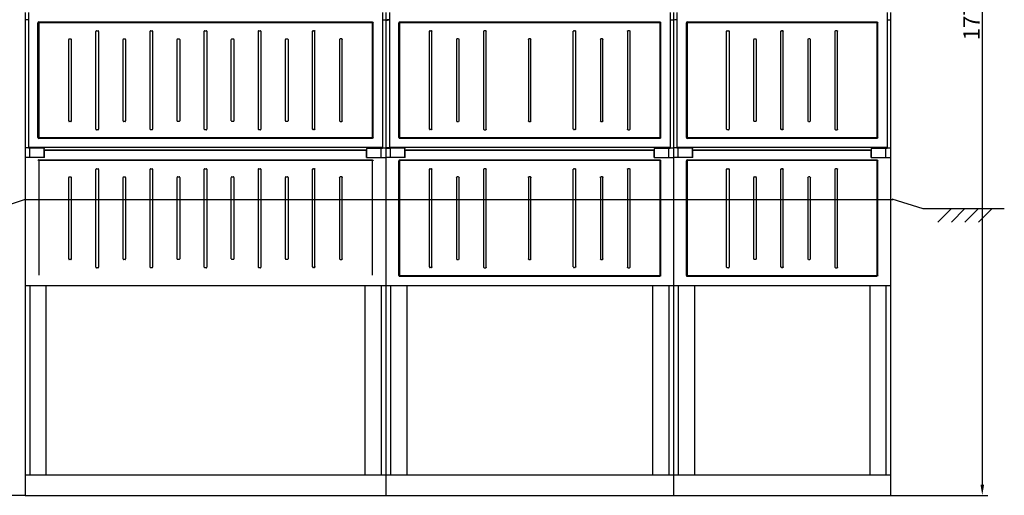
# Model space of a CAD drawing. Units: millimetres. Extents: x -3284 to 12597, y 2862 to 5517.
# Drawn here: x 10783 to 12597, y 2872 to 3750 of the extents above; entities that cross this region are included whole.
import ezdxf

# ---------------------------------------------------------------- set-up
doc = ezdxf.new("R2010")
doc.units = ezdxf.units.MM
for name, color, linetype in [('1', 7, 'Continuous'), ('EL_berendezés', 40, 'Continuous'), ('Méret', 3, 'Continuous')]:
    doc.layers.add(name, color=color, linetype=linetype)
doc.styles.add('ROMANS', font='romans.shx', dxfattribs={"width": 0.8, "oblique": 15})
doc.dimstyles.new('ISO2', dxfattribs={"dimtxt": 30, "dimasz": 20, "dimexe": 10, "dimexo": 0, "dimgap": 5, "dimtad": 1, "dimdec": 0, "dimdsep": 46, "dimtxsty": 'ROMANS', "dimcen": 20, "dimclrt": 1, "dimadec": 0, "dimazin": 0, "dimtfac": 1, "dimtdec": 0, "dimtmove": 0, "dimatfit": 3, "dimfxl": 1, "dimtolj": 1, "dimtzin": 0, "dimarcsym": 0})

# ---------------------------------------------------------------- blocks, each defined once
blk = doc.blocks.new('*D28')
at = {"layer": 'Defpoints', "color": 0, "transparency": 16777216}
for p in [(12377, 4642), (12377, 2872.2), (12556.8, 2872.2)]:
    blk.add_point(p, dxfattribs=at)
at = {"layer": 'Méret', "color": 0, "lineweight": -2, "transparency": 16777216}
for p, q in [((12377, 4642), (12566.8, 4642)), ((12556.8, 4622), (12556.8, 2892.2)), ((12377, 2872.2), (12566.8, 2872.2))]:
    blk.add_line(p, q, dxfattribs=at)
at = {"layer": 'Méret', "color": 0, "transparency": 16777216}
for points in [[(12553.5, 4622), (12560.2, 4622), (12556.8, 4642)], [(12553.5, 2892.2), (12560.2, 2892.2), (12556.8, 2872.2)]]:
    blk.add_solid(points, dxfattribs=at)
at = {"layer": 'Méret', "color": 1, "transparency": 16777216, "insert": (12536.8, 3757.1), "char_height": 30, "attachment_point": 5, "rotation": 90, "style": 'ROMANS'}
blk.add_mtext('\\A1;1770', dxfattribs=at)

msp = doc.modelspace()

# ---------------------------------------------------------------- linework, layer by layer
at = {"color": 7, "linetype": 'Continuous', "lineweight": -3}
for p, q in [((10792.9, 3763.2), (10792.9, 2872.2)), ((10799.2, 3763.2), (10799.2, 3512.9)), ((11451.6, 3763.2), (11451.6, 3512.9)), ((11457.9, 3763.2), (11457.9, 2872.2)), ((11457.9, 3763.2), (11457.9, 2872.2)), ((11457.9, 3762.2), (11457.9, 2872.2)), ((11464.2, 3763.2), (11464.2, 3512.9)), ((11464.2, 3762.2), (11464.2, 3511.9)), ((11981.6, 3763.2), (11981.6, 3512.9)), ((11987.9, 3763.2), (11987.9, 2872.2)), ((11987.9, 3763.2), (11987.9, 2872.2)), ((11994.2, 3763.2), (11994.2, 3512.9)), ((12381.6, 3763.2), (12381.6, 3512.9)), ((12387.9, 3763.2), (12387.9, 2872.2)), ((10816.6, 3532.1), (10816.6, 3744)), ((10818.1, 3745.5), (11432.7, 3745.5)), ((10818.1, 3743.5), (10818.1, 3532.6)), ((11432.2, 3744), (10818.5, 3744)), ((11432.7, 3743.5), (11432.7, 3532.6)), ((11434.1, 3532.1), (11434.1, 3744)), ((11481.6, 3532.1), (11481.6, 3744)), ((11483.1, 3745.5), (11962.7, 3745.5)), ((11483.1, 3743.5), (11483.1, 3532.6)), ((11962.2, 3743.5), (11483.6, 3744)), ((11962.7, 3743.5), (11962.7, 3532.6)), ((11964.2, 3532.1), (11964.2, 3744)), ((12011.7, 3532.1), (12011.7, 3744)), ((12013.1, 3745.5), (12362.7, 3745.5)), ((12013.1, 3743.5), (12013.1, 3532.6)), ((12362.3, 3744), (12013.6, 3744)), ((12362.7, 3743.5), (12362.7, 3532.6)), ((12364.2, 3532.1), (12364.2, 3744)), ((10923.5, 3547.4), (10923.5, 3728)), ((10924.3, 3729.1), (10927.4, 3729.1)), ((10928.2, 3728), (10928.2, 3547.4)), ((11023.3, 3547.6), (11023.3, 3728.2)), ((11024.1, 3729.3), (11027.2, 3729.3)), ((11028, 3728.2), (11028, 3547.6)), ((11123, 3547.6), (11123, 3728.2)), ((11123.8, 3729.3), (11126.9, 3729.3)), ((11127.7, 3728.2), (11127.7, 3547.6)), ((11222.8, 3547.6), (11222.8, 3728.2)), ((11223.6, 3729.3), (11226.7, 3729.3)), ((11227.5, 3728.2), (11227.5, 3547.6)), ((11322.8, 3547.9), (11322.8, 3728.2)), ((11323.6, 3729.3), (11325, 3729.3)), ((11326.4, 3729.3), (11325, 3729.3)), ((11327.2, 3547.9), (11327.2, 3728.2)), ((11538.3, 3547.9), (11538.3, 3728.2)), ((11539.1, 3729.3), (11540.5, 3729.3)), ((11541.9, 3729.3), (11540.5, 3729.3)), ((11542.7, 3547.9), (11542.7, 3728.2)), ((11638, 3728.2), (11638, 3547.6)), ((11641.9, 3729.3), (11638.8, 3729.3)), ((11642.7, 3547.6), (11642.7, 3728.2)), ((11803.2, 3547.9), (11803.2, 3728.2)), ((11804, 3729.3), (11805.4, 3729.3)), ((11806.9, 3729.3), (11805.4, 3729.3)), ((11807.7, 3547.9), (11807.7, 3728.2)), ((11903, 3728.2), (11903, 3547.6)), ((11906.9, 3729.3), (11903.8, 3729.3)), ((11907.7, 3547.6), (11907.7, 3728.2)), ((12085.7, 3547.6), (12085.7, 3728.2)), ((12086.5, 3729.3), (12089.6, 3729.3)), ((12090.4, 3728.2), (12090.4, 3547.6)), ((12185.7, 3547.9), (12185.7, 3728.2)), ((12186.5, 3729.3), (12187.9, 3729.3)), ((12189.3, 3729.3), (12187.9, 3729.3)), ((12190.1, 3547.9), (12190.1, 3728.2)), ((12285.4, 3728.2), (12285.4, 3547.6)), ((12289.3, 3729.3), (12286.3, 3729.3)), ((12290.1, 3547.6), (12290.1, 3728.2)), ((10873.5, 3562.8), (10873.5, 3713)), ((10874.3, 3714.1), (10877.4, 3714.1)), ((10878.2, 3713), (10878.2, 3562.8)), ((10973.5, 3562.8), (10973.5, 3713)), ((10974.3, 3714.1), (10977.4, 3714.1)), ((10978.2, 3713), (10978.2, 3562.8)), ((11073.3, 3562.9), (11073.3, 3713.2)), ((11074.1, 3714.3), (11077.2, 3714.3)), ((11078, 3713.2), (11078, 3562.9)), ((11173, 3562.9), (11173, 3713.2)), ((11173.8, 3714.3), (11176.9, 3714.3)), ((11177.7, 3713.2), (11177.7, 3562.9)), ((11272.8, 3562.9), (11272.8, 3713.2)), ((11273.6, 3714.3), (11276.7, 3714.3)), ((11277.5, 3713.2), (11277.5, 3562.9)), ((11372.5, 3713.2), (11372.5, 3562.9)), ((11376.4, 3714.3), (11373.3, 3714.3)), ((11377.2, 3562.9), (11377.2, 3713.2)), ((11588, 3713.2), (11588, 3562.9)), ((11591.9, 3714.3), (11588.8, 3714.3)), ((11592.7, 3562.9), (11592.7, 3713.2)), ((11720.5, 3713.2), (11720.5, 3562.9)), ((11724.4, 3714.3), (11721.3, 3714.3)), ((11725.2, 3562.9), (11725.2, 3713.2)), ((11853, 3713.2), (11853, 3562.9)), ((11856.9, 3714.3), (11853.8, 3714.3)), ((11857.7, 3562.9), (11857.7, 3713.2)), ((12135.7, 3562.9), (12135.7, 3713.2)), ((12136.5, 3714.3), (12139.6, 3714.3)), ((12140.4, 3713.2), (12140.4, 3562.9)), ((12235.4, 3713.2), (12235.4, 3562.9)), ((12239.3, 3714.3), (12236.3, 3714.3)), ((12240.1, 3562.9), (12240.1, 3713.2)), ((10877.4, 3561.7), (10874.3, 3561.7)), ((10977.4, 3561.7), (10974.3, 3561.7)), ((11077.2, 3561.9), (11074.1, 3561.9)), ((11176.9, 3561.9), (11173.8, 3561.9)), ((11276.7, 3561.9), (11273.6, 3561.9)), ((11373.3, 3561.9), (11376.4, 3561.9)), ((11588.8, 3561.9), (11591.9, 3561.9)), ((11721.3, 3561.9), (11724.4, 3561.9)), ((11853.8, 3561.9), (11856.9, 3561.9)), ((12139.6, 3561.9), (12136.5, 3561.9)), ((12236.3, 3561.9), (12239.3, 3561.9)), ((10927.2, 3546.4), (10924.6, 3546.4)), ((11026.9, 3546.6), (11024.3, 3546.6)), ((11126.7, 3546.6), (11124.1, 3546.6)), ((11226.4, 3546.6), (11223.8, 3546.6)), ((11325, 3546.9), (11323.6, 3546.9)), ((11325, 3546.9), (11326.4, 3546.9)), ((11540.5, 3546.9), (11539.1, 3546.9)), ((11540.5, 3546.9), (11541.9, 3546.9)), ((11639.1, 3546.6), (11641.7, 3546.6)), ((11805.4, 3546.9), (11804, 3546.9)), ((11805.4, 3546.9), (11806.9, 3546.9)), ((11904, 3546.6), (11906.6, 3546.6)), ((12089.3, 3546.6), (12086.8, 3546.6)), ((12187.9, 3546.9), (12186.5, 3546.9)), ((12187.9, 3546.9), (12189.3, 3546.9)), ((12286.5, 3546.6), (12289.1, 3546.6)), ((11432.7, 3530.7), (10818.1, 3530.7)), ((10818.5, 3532.1), (11432.2, 3532.1)), ((11962.7, 3530.7), (11483.1, 3530.7)), ((11483.6, 3532.1), (11962.2, 3532.1)), ((12362.7, 3530.7), (12013.1, 3530.7)), ((12013.6, 3532.1), (12362.3, 3532.1)), ((11451.6, 3513.7), (10799.2, 3513.7)), ((10801.5, 3495.7), (10801.5, 3512.9)), ((10828, 3512.9), (10828, 3511.9)), ((10828, 3496.3), (10828, 3511.9)), ((10828, 3509.4), (11422.7, 3509.4)), ((10828.5, 3495.7), (10828.5, 3508.1)), ((11422.3, 3508.1), (10828.5, 3508.1)), ((11422.3, 3495.7), (11422.3, 3508.1)), ((11422.7, 3512.9), (11422.7, 3511.9)), ((11422.7, 3496.3), (11422.7, 3511.9)), ((11449.2, 3495.7), (11449.2, 3512.9)), ((11981.6, 3513.7), (11464.2, 3513.7)), ((11466.5, 3495.7), (11466.5, 3512.9)), ((11493, 3512.9), (11493, 3511.9)), ((11493, 3496.3), (11493, 3511.9)), ((11493, 3509.4), (11952.8, 3509.4)), ((11493.5, 3495.7), (11493.5, 3508.1)), ((11952.3, 3508.1), (11493.5, 3508.1)), ((11952.3, 3495.7), (11952.3, 3508.1)), ((11952.8, 3512.9), (11952.8, 3511.9)), ((11952.8, 3496.3), (11952.8, 3511.9)), ((11979.3, 3495.7), (11979.3, 3512.9)), ((12381.6, 3513.7), (11994.2, 3513.7)), ((11996.6, 3495.7), (11996.6, 3512.9)), ((12023.1, 3512.9), (12023.1, 3511.9)), ((12023.1, 3496.3), (12023.1, 3511.9)), ((12023.1, 3509.4), (12352.8, 3509.4)), ((12023.5, 3495.7), (12023.5, 3508.1)), ((12352.3, 3508.1), (12023.5, 3508.1)), ((12352.3, 3495.7), (12352.3, 3508.1)), ((12352.8, 3512.9), (12352.8, 3511.9)), ((12352.8, 3496.3), (12352.8, 3511.9)), ((12379.3, 3495.7), (12379.3, 3512.9)), ((10818.1, 3491), (11432.7, 3491)), ((10818.1, 3489.1), (10818.1, 3278.1)), ((11432.2, 3489.6), (10818.5, 3489.6)), ((10828, 3496.3), (10828, 3495.7)), ((11422.7, 3496.3), (11422.7, 3495.7)), ((11432.7, 3489.1), (11432.7, 3278.1)), ((11481.6, 3277.7), (11481.6, 3489.5)), ((11483.1, 3491), (11962.7, 3491)), ((11483.1, 3489.1), (11483.1, 3278.1)), ((11962.2, 3489.6), (11483.6, 3489.6)), ((11493, 3496.3), (11493, 3495.7)), ((11952.8, 3496.3), (11952.8, 3495.7)), ((11962.7, 3489.1), (11962.7, 3278.1)), ((11964.2, 3277.7), (11964.2, 3489.5)), ((12011.7, 3277.7), (12011.7, 3489.5)), ((12013.1, 3491), (12362.7, 3491)), ((12013.1, 3489.1), (12013.1, 3278.1)), ((12362.3, 3489.6), (12013.6, 3489.6)), ((12023.1, 3496.3), (12023.1, 3495.7)), ((12352.8, 3496.3), (12352.8, 3495.7)), ((12362.7, 3489.1), (12362.7, 3278.1)), ((12364.2, 3277.7), (12364.2, 3489.5)), ((10923.5, 3292.9), (10923.5, 3473.6)), ((10924.3, 3474.6), (10927.4, 3474.6)), ((10928.2, 3473.6), (10928.2, 3292.9)), ((11023.3, 3293.1), (11023.3, 3473.7)), ((11024.1, 3474.8), (11027.2, 3474.8)), ((11028, 3473.7), (11028, 3293.1)), ((11123, 3293.1), (11123, 3473.7)), ((11123.8, 3474.8), (11126.9, 3474.8)), ((11127.7, 3473.7), (11127.7, 3293.1)), ((11222.8, 3293.1), (11222.8, 3473.7)), ((11223.6, 3474.8), (11226.7, 3474.8)), ((11227.5, 3473.7), (11227.5, 3293.1)), ((11322.8, 3293.5), (11322.8, 3473.7)), ((11323.6, 3474.8), (11325, 3474.8)), ((11326.4, 3474.8), (11325, 3474.8)), ((11327.2, 3293.5), (11327.2, 3473.7)), ((11538.3, 3293.5), (11538.3, 3473.7)), ((11539.1, 3474.8), (11540.5, 3474.8)), ((11541.9, 3474.8), (11540.5, 3474.8)), ((11542.7, 3293.5), (11542.7, 3473.7)), ((11638, 3473.7), (11638, 3293.1)), ((11641.9, 3474.8), (11638.8, 3474.8)), ((11642.7, 3293.1), (11642.7, 3473.7)), ((11803.2, 3293.5), (11803.2, 3473.7)), ((11804, 3474.8), (11805.4, 3474.8)), ((11806.9, 3474.8), (11805.4, 3474.8)), ((11807.7, 3293.5), (11807.7, 3473.7)), ((11903, 3473.7), (11903, 3293.1)), ((11906.9, 3474.8), (11903.8, 3474.8)), ((11907.7, 3293.1), (11907.7, 3473.7)), ((12085.7, 3293.1), (12085.7, 3473.7)), ((12086.5, 3474.8), (12089.6, 3474.8)), ((12090.4, 3473.7), (12090.4, 3293.1)), ((12185.7, 3293.5), (12185.7, 3473.7)), ((12186.5, 3474.8), (12187.9, 3474.8)), ((12189.3, 3474.8), (12187.9, 3474.8)), ((12190.1, 3293.5), (12190.1, 3473.7)), ((12285.4, 3473.7), (12285.4, 3293.1)), ((12289.3, 3474.8), (12286.3, 3474.8)), ((12290.1, 3293.1), (12290.1, 3473.7)), ((10873.5, 3308.3), (10873.5, 3458.6)), ((10874.3, 3459.6), (10877.4, 3459.6)), ((10878.2, 3458.6), (10878.2, 3308.3)), ((10973.5, 3308.3), (10973.5, 3458.6)), ((10974.3, 3459.6), (10977.4, 3459.6)), ((10978.2, 3458.6), (10978.2, 3308.3)), ((11073.3, 3308.5), (11073.3, 3458.7)), ((11074.1, 3459.8), (11077.2, 3459.8)), ((11078, 3458.7), (11078, 3308.5)), ((11173, 3308.5), (11173, 3458.7)), ((11173.8, 3459.8), (11176.9, 3459.8)), ((11177.7, 3458.7), (11177.7, 3308.5)), ((11272.8, 3308.5), (11272.8, 3458.7)), ((11273.6, 3459.8), (11276.7, 3459.8)), ((11277.5, 3458.7), (11277.5, 3308.5)), ((11372.5, 3458.7), (11372.5, 3308.5)), ((11376.4, 3459.8), (11373.3, 3459.8)), ((11377.2, 3308.5), (11377.2, 3458.7)), ((11588, 3458.7), (11588, 3308.5)), ((11591.9, 3459.8), (11588.8, 3459.8)), ((11592.7, 3308.5), (11592.7, 3458.7)), ((11720.5, 3458.7), (11720.5, 3308.5)), ((11724.4, 3459.8), (11721.3, 3459.8)), ((11725.2, 3308.5), (11725.2, 3458.7)), ((11853, 3458.7), (11853, 3308.5)), ((11856.9, 3459.8), (11853.8, 3459.8)), ((11857.7, 3308.5), (11857.7, 3458.7)), ((12135.7, 3308.5), (12135.7, 3458.7)), ((12136.5, 3459.8), (12139.6, 3459.8)), ((12140.4, 3458.7), (12140.4, 3308.5)), ((12235.4, 3458.7), (12235.4, 3308.5)), ((12239.3, 3459.8), (12236.3, 3459.8)), ((12240.1, 3308.5), (12240.1, 3458.7)), ((10877.4, 3307.2), (10874.3, 3307.2)), ((10977.4, 3307.2), (10974.3, 3307.2)), ((11077.2, 3307.4), (11074.1, 3307.4)), ((11176.9, 3307.4), (11173.8, 3307.4)), ((11276.7, 3307.4), (11273.6, 3307.4)), ((11373.3, 3307.4), (11376.4, 3307.4)), ((11588.8, 3307.4), (11591.9, 3307.4)), ((11721.3, 3307.4), (11724.4, 3307.4)), ((11853.8, 3307.4), (11856.9, 3307.4)), ((12139.6, 3307.4), (12136.5, 3307.4)), ((12236.3, 3307.4), (12239.3, 3307.4)), ((10927.2, 3291.9), (10924.6, 3291.9)), ((11026.9, 3292.1), (11024.3, 3292.1)), ((11126.7, 3292.1), (11124.1, 3292.1)), ((11226.4, 3292.1), (11223.8, 3292.1)), ((11325, 3292.4), (11323.6, 3292.4)), ((11325, 3292.4), (11326.4, 3292.4)), ((11540.5, 3292.4), (11539.1, 3292.4)), ((11540.5, 3292.4), (11541.9, 3292.4)), ((11639.1, 3292.1), (11641.7, 3292.1)), ((11805.4, 3292.4), (11804, 3292.4)), ((11805.4, 3292.4), (11806.9, 3292.4)), ((11904, 3292.1), (11906.6, 3292.1)), ((12089.3, 3292.1), (12086.8, 3292.1)), ((12187.9, 3292.4), (12186.5, 3292.4)), ((12187.9, 3292.4), (12189.3, 3292.4)), ((12286.5, 3292.1), (12289.1, 3292.1)), ((11962.7, 3276.2), (11483.1, 3276.2)), ((11483.6, 3277.7), (11962.2, 3277.7)), ((12362.7, 3276.2), (12013.1, 3276.2)), ((12013.6, 3277.7), (12362.3, 3277.7)), ((10792.9, 3259.2), (11457.9, 3259.2)), ((10801.5, 3259.2), (10801.5, 2910.2)), ((10831.5, 3259.2), (10831.5, 2910.2)), ((11419.2, 3259.2), (11419.2, 2910.2)), ((11449.2, 3259.2), (11449.2, 2910.2)), ((11458, 3259.2), (11987.9, 3259.2)), ((11466.5, 3259.2), (11466.5, 2910.2)), ((11496.5, 3259.2), (11496.5, 2910.2)), ((11949.3, 3259.2), (11949.3, 2910.2)), ((11979.3, 3259.2), (11979.3, 2910.2)), ((11988.1, 3259.2), (12387.9, 3259.2)), ((11996.6, 3259.2), (11996.6, 2910.2)), ((12026.6, 3259.2), (12026.6, 2910.2)), ((12349.3, 3259.2), (12349.3, 2910.2)), ((12379.3, 3259.2), (12379.3, 2910.2)), ((10792.9, 2910.2), (11457.9, 2910.2)), ((11457.9, 2910.2), (11987.9, 2910.2)), ((11987.9, 2910.2), (12387.9, 2910.2)), ((10792.9, 2872.2), (11457.9, 2872.2)), ((11457.9, 2872.2), (11987.9, 2872.2)), ((11987.9, 2872.2), (12387.9, 2872.2))]:
    msp.add_line(p, q, dxfattribs=at)
at = {"lineweight": -3}
for p, q in [((10799.2, 3513.2), (10792.9, 3513.2)), ((10828, 3512.9), (10799.2, 3512.9)), ((11422.7, 3512.9), (11451.6, 3512.9)), ((11451.6, 3513.2), (11457.9, 3513.2)), ((11464.2, 3513.2), (11457.9, 3513.2)), ((11464.2, 3512.2), (11457.9, 3512.2)), ((11493, 3512.9), (11464.2, 3512.9)), ((11952.8, 3512.9), (11981.6, 3512.9)), ((11981.6, 3513.2), (11987.9, 3513.2)), ((11994.2, 3513.2), (11987.9, 3513.2)), ((12023.1, 3512.9), (11994.2, 3512.9)), ((12352.8, 3512.9), (12381.6, 3512.9)), ((12381.6, 3513.2), (12387.9, 3513.2)), ((10828.5, 3495.7), (10792.9, 3495.7)), ((11422.3, 3495.7), (11457.9, 3495.7)), ((11493.5, 3495.7), (11457.9, 3495.7)), ((11952.3, 3495.7), (11987.9, 3495.7)), ((12023.5, 3495.7), (11987.9, 3495.7)), ((12352.3, 3495.7), (12387.9, 3495.7))]:
    msp.add_line(p, q, dxfattribs=at)
at = {"color": 7, "linetype": 'Continuous', "lineweight": -3}
for centre, major_axis, ratio, start_param, end_param in [((10799.2, 3748.6), (6.42, 0.19), 0.164554, 1.566038, 2.967633), ((10818.2, 3743.9), (1.13, -1.13), 0.935113, 2.389713, 3.893472), ((10818.6, 3743.5), (0.378, -0.378), 0.935113, 2.389713, 3.893472), ((11464.2, 3748.6), (6.42, 0.19), 0.164554, 1.566038, 2.967633), ((11464.2, 3747.6), (6.42, 0.19), 0.164554, 1.566038, 2.967633), ((11483.2, 3743.9), (1.13, -1.13), 0.935113, 2.389713, 3.893472), ((11483.6, 3743.5), (0.378, -0.378), 0.935113, 2.389713, 3.893472), ((11994.2, 3748.6), (6.42, 0.19), 0.164554, 1.566038, 2.967633), ((12013.2, 3743.9), (1.13, -1.13), 0.935113, 2.389713, 3.893472), ((12013.6, 3743.5), (0.378, -0.378), 0.935113, 2.389713, 3.893472), ((10924.6, 3727.7), (0.5, -1.37), 0.684791, 2.897326, 4.223856), ((10927.2, 3727.7), (0.5, 1.37), 0.684791, 5.200922, 6.527452), ((11024.3, 3727.9), (0.5, -1.37), 0.684791, 2.897326, 4.223856), ((11026.9, 3727.9), (0.5, 1.37), 0.684791, 5.200922, 6.527452), ((11124.1, 3727.9), (0.5, -1.37), 0.684791, 2.897326, 4.223856), ((11126.7, 3727.9), (0.5, 1.37), 0.684791, 5.200922, 6.527452), ((11223.8, 3727.9), (0.5, -1.37), 0.684791, 2.897326, 4.223856), ((11226.4, 3727.9), (0.5, 1.37), 0.684791, 5.200922, 6.527452), ((11323.8, 3727.9), (0.5, -1.37), 0.684791, 2.897326, 4.223856), ((11539.3, 3727.9), (0.5, -1.37), 0.684791, 2.897326, 4.223856), ((11804.3, 3727.9), (0.5, -1.37), 0.684791, 2.897326, 4.223856), ((12086.8, 3727.9), (0.5, -1.37), 0.684791, 2.897326, 4.223856), ((12089.3, 3727.9), (0.5, 1.37), 0.684791, 5.200922, 6.527452), ((12186.8, 3727.9), (0.5, -1.37), 0.684791, 2.897326, 4.223856), ((10874.6, 3712.7), (0.5, -1.37), 0.684791, 2.897326, 4.223856), ((10877.2, 3712.7), (0.5, 1.37), 0.684791, 5.200922, 6.527452), ((10974.6, 3712.7), (0.5, -1.37), 0.684791, 2.897326, 4.223856), ((10977.2, 3712.7), (0.5, 1.37), 0.684791, 5.200922, 6.527452), ((11074.3, 3712.9), (0.5, -1.37), 0.684791, 2.897326, 4.223856), ((11076.9, 3712.9), (0.5, 1.37), 0.684791, 5.200922, 6.527452), ((11174.1, 3712.9), (0.5, -1.37), 0.684791, 2.897326, 4.223856), ((11176.7, 3712.9), (0.5, 1.37), 0.684791, 5.200922, 6.527452), ((11273.8, 3712.9), (0.5, -1.37), 0.684791, 2.897326, 4.223856), ((11276.4, 3712.9), (0.5, 1.37), 0.684791, 5.200922, 6.527452), ((12136.8, 3712.9), (0.5, -1.37), 0.684791, 2.897326, 4.223856), ((12139.3, 3712.9), (0.5, 1.37), 0.684791, 5.200922, 6.527452), ((10874.6, 3563.1), (0.5, 1.37), 0.684791, 2.05933, 3.385859), ((10877.2, 3563.1), (0.5, -1.37), 0.684791, 6.038919, 7.365448), ((10974.6, 3563.1), (0.5, 1.37), 0.684791, 2.05933, 3.385859), ((10977.2, 3563.1), (0.5, -1.37), 0.684791, 6.038919, 7.365448), ((11074.3, 3563.3), (0.5, 1.37), 0.684791, 2.05933, 3.385859), ((11076.9, 3563.3), (0.5, -1.37), 0.684791, 6.038919, 7.365448), ((11174.1, 3563.3), (0.5, 1.37), 0.684791, 2.05933, 3.385859), ((11176.7, 3563.3), (0.5, -1.37), 0.684791, 6.038919, 7.365448), ((11273.8, 3563.3), (0.5, 1.37), 0.684791, 2.05933, 3.385859), ((11276.4, 3563.3), (0.5, -1.37), 0.684791, 6.038919, 7.365448), ((12136.8, 3563.3), (0.5, 1.37), 0.684791, 2.05933, 3.385859), ((12139.3, 3563.3), (0.5, -1.37), 0.684791, 6.038919, 7.365448), ((10924.6, 3547.4), (-1.06, 0), 0.939693, 0, 1.570796), ((10927.2, 3547.4), (-1.06, 0), 0.939693, 1.570796, 3.141593), ((11024.3, 3547.6), (-1.06, 0), 0.939693, 0, 1.570796), ((11026.9, 3547.6), (-1.06, 0), 0.939693, 1.570796, 3.141593), ((11124.1, 3547.6), (-1.06, 0), 0.939693, 0, 1.570796), ((11126.7, 3547.6), (-1.06, 0), 0.939693, 1.570796, 3.141593), ((11223.8, 3547.6), (-1.06, 0), 0.939693, 0, 1.570796), ((11226.4, 3547.6), (-1.06, 0), 0.939693, 1.570796, 3.141593), ((11323.8, 3548.3), (0.5, 1.37), 0.684791, 2.05933, 3.385859), ((11539.3, 3548.3), (0.5, 1.37), 0.684791, 2.05933, 3.385859), ((11804.3, 3548.3), (0.5, 1.37), 0.684791, 2.05933, 3.385859), ((12086.8, 3547.6), (-1.06, 0), 0.939693, 0, 1.570796), ((12089.3, 3547.6), (-1.06, 0), 0.939693, 1.570796, 3.141593), ((12186.8, 3548.3), (0.5, 1.37), 0.684791, 2.05933, 3.385859), ((10818.2, 3532.3), (1.13, 1.13), 0.935113, 2.389713, 3.893472), ((10818.6, 3532.7), (0.378, 0.378), 0.935113, 2.389713, 3.893472), ((11483.2, 3532.3), (1.13, 1.13), 0.935113, 2.389713, 3.893472), ((11483.6, 3532.7), (0.378, 0.378), 0.935113, 2.389713, 3.893472), ((12013.2, 3532.3), (1.13, 1.13), 0.935113, 2.389713, 3.893472), ((12013.6, 3532.7), (0.378, 0.378), 0.935113, 2.389713, 3.893472), ((10818.2, 3489.4), (1.13, -1.13), 0.935113, 2.389713, 3.893472), ((10818.6, 3489), (0.378, -0.378), 0.935113, 2.389713, 3.893472), ((11483.2, 3489.4), (1.13, -1.13), 0.935113, 2.389713, 3.893472), ((11483.6, 3489), (0.378, -0.378), 0.935113, 2.389713, 3.893472), ((12013.2, 3489.4), (1.13, -1.13), 0.935113, 2.389713, 3.893472), ((12013.6, 3489), (0.378, -0.378), 0.935113, 2.389713, 3.893472), ((10924.6, 3473.2), (0.5, -1.37), 0.684791, 2.897326, 4.223856), ((10927.2, 3473.2), (0.5, 1.37), 0.684791, 5.200922, 6.527452), ((11024.3, 3473.4), (0.5, -1.37), 0.684791, 2.897326, 4.223856), ((11026.9, 3473.4), (0.5, 1.37), 0.684791, 5.200922, 6.527452), ((11124.1, 3473.4), (0.5, -1.37), 0.684791, 2.897326, 4.223856), ((11126.7, 3473.4), (0.5, 1.37), 0.684791, 5.200922, 6.527452), ((11223.8, 3473.4), (0.5, -1.37), 0.684791, 2.897326, 4.223856), ((11226.4, 3473.4), (0.5, 1.37), 0.684791, 5.200922, 6.527452), ((11323.8, 3473.4), (0.5, -1.37), 0.684791, 2.897326, 4.223856), ((11539.3, 3473.4), (0.5, -1.37), 0.684791, 2.897326, 4.223856), ((11804.3, 3473.4), (0.5, -1.37), 0.684791, 2.897326, 4.223856), ((12086.8, 3473.4), (0.5, -1.37), 0.684791, 2.897326, 4.223856), ((12089.3, 3473.4), (0.5, 1.37), 0.684791, 5.200922, 6.527452), ((12186.8, 3473.4), (0.5, -1.37), 0.684791, 2.897326, 4.223856), ((10874.6, 3458.2), (0.5, -1.37), 0.684791, 2.897326, 4.223856), ((10877.2, 3458.2), (0.5, 1.37), 0.684791, 5.200922, 6.527452), ((10974.6, 3458.2), (0.5, -1.37), 0.684791, 2.897326, 4.223856), ((10977.2, 3458.2), (0.5, 1.37), 0.684791, 5.200922, 6.527452), ((11074.3, 3458.4), (0.5, -1.37), 0.684791, 2.897326, 4.223856), ((11076.9, 3458.4), (0.5, 1.37), 0.684791, 5.200922, 6.527452), ((11174.1, 3458.4), (0.5, -1.37), 0.684791, 2.897326, 4.223856), ((11176.7, 3458.4), (0.5, 1.37), 0.684791, 5.200922, 6.527452), ((11273.8, 3458.4), (0.5, -1.37), 0.684791, 2.897326, 4.223856), ((11276.4, 3458.4), (0.5, 1.37), 0.684791, 5.200922, 6.527452), ((12136.8, 3458.4), (0.5, -1.37), 0.684791, 2.897326, 4.223856), ((12139.3, 3458.4), (0.5, 1.37), 0.684791, 5.200922, 6.527452), ((10874.6, 3308.6), (0.5, 1.37), 0.684791, 2.05933, 3.385859), ((10877.2, 3308.6), (0.5, -1.37), 0.684791, 6.038919, 7.365448), ((10974.6, 3308.6), (0.5, 1.37), 0.684791, 2.05933, 3.385859), ((10977.2, 3308.6), (0.5, -1.37), 0.684791, 6.038919, 7.365448), ((11074.3, 3308.8), (0.5, 1.37), 0.684791, 2.05933, 3.385859), ((11076.9, 3308.8), (0.5, -1.37), 0.684791, 6.038919, 7.365448), ((11174.1, 3308.8), (0.5, 1.37), 0.684791, 2.05933, 3.385859), ((11176.7, 3308.8), (0.5, -1.37), 0.684791, 6.038919, 7.365448), ((11273.8, 3308.8), (0.5, 1.37), 0.684791, 2.05933, 3.385859), ((11276.4, 3308.8), (0.5, -1.37), 0.684791, 6.038919, 7.365448), ((12136.8, 3308.8), (0.5, 1.37), 0.684791, 2.05933, 3.385859), ((12139.3, 3308.8), (0.5, -1.37), 0.684791, 6.038919, 7.365448), ((10924.6, 3292.9), (-1.06, 0), 0.939693, 0, 1.570796), ((10927.2, 3292.9), (-1.06, 0), 0.939693, 1.570796, 3.141593), ((11024.3, 3293.1), (-1.06, 0), 0.939693, 0, 1.570796), ((11026.9, 3293.1), (-1.06, 0), 0.939693, 1.570796, 3.141593), ((11124.1, 3293.1), (-1.06, 0), 0.939693, 0, 1.570796), ((11126.7, 3293.1), (-1.06, 0), 0.939693, 1.570796, 3.141593), ((11223.8, 3293.1), (-1.06, 0), 0.939693, 0, 1.570796), ((11226.4, 3293.1), (-1.06, 0), 0.939693, 1.570796, 3.141593), ((11323.8, 3293.8), (0.5, 1.37), 0.684791, 2.05933, 3.385859), ((11539.3, 3293.8), (0.5, 1.37), 0.684791, 2.05933, 3.385859), ((11804.3, 3293.8), (0.5, 1.37), 0.684791, 2.05933, 3.385859), ((12086.8, 3293.1), (-1.06, 0), 0.939693, 0, 1.570796), ((12089.3, 3293.1), (-1.06, 0), 0.939693, 1.570796, 3.141593), ((12186.8, 3293.8), (0.5, 1.37), 0.684791, 2.05933, 3.385859), ((11483.2, 3277.8), (1.13, 1.13), 0.935113, 2.389713, 3.893472), ((11483.6, 3278.2), (0.378, 0.378), 0.935113, 2.389713, 3.893472), ((12013.2, 3277.8), (1.13, 1.13), 0.935113, 2.389713, 3.893472), ((12013.6, 3278.2), (0.378, 0.378), 0.935113, 2.389713, 3.893472)]:
    msp.add_ellipse(centre, major_axis=major_axis, ratio=ratio, start_param=start_param, end_param=end_param, dxfattribs=at)
at = {"color": 7, "linetype": 'Continuous', "lineweight": -3, "extrusion": (0, 0, -1)}
for centre, major_axis, ratio, start_param, end_param in [((11432.2, 3743.5), (-0.378, -0.378), 0.935113, 2.389713, 3.893472), ((11432.6, 3743.9), (-1.13, -1.13), 0.935113, 2.389713, 3.893472), ((11451.6, 3748.6), (-6.42, 0.19), 0.164554, 1.566038, 2.967633), ((11962.2, 3743.5), (-0.378, -0.378), 0.935113, 2.389713, 3.893472), ((11962.6, 3743.9), (-1.13, -1.13), 0.935113, 2.389713, 3.893472), ((11981.6, 3748.6), (-6.42, 0.19), 0.164554, 1.566038, 2.967633), ((12362.2, 3743.5), (-0.378, -0.378), 0.935113, 2.389713, 3.893472), ((12362.6, 3743.9), (-1.13, -1.13), 0.935113, 2.389713, 3.893472), ((12381.6, 3748.6), (-6.42, 0.19), 0.164554, 1.566038, 2.967633), ((11326.2, 3727.9), (-0.5, -1.37), 0.684791, 2.897326, 4.223856), ((11541.7, 3727.9), (-0.5, -1.37), 0.684791, 2.897326, 4.223856), ((11639.1, 3727.9), (-0.5, 1.37), 0.684791, 5.200922, 6.527452), ((11641.7, 3727.9), (-0.5, -1.37), 0.684791, 2.897326, 4.223856), ((11806.6, 3727.9), (-0.5, -1.37), 0.684791, 2.897326, 4.223856), ((11904, 3727.9), (-0.5, 1.37), 0.684791, 5.200922, 6.527452), ((11906.6, 3727.9), (-0.5, -1.37), 0.684791, 2.897326, 4.223856), ((12189.1, 3727.9), (-0.5, -1.37), 0.684791, 2.897326, 4.223856), ((12286.5, 3727.9), (-0.5, 1.37), 0.684791, 5.200922, 6.527452), ((12289.1, 3727.9), (-0.5, -1.37), 0.684791, 2.897326, 4.223856), ((11373.6, 3712.9), (-0.5, 1.37), 0.684791, 5.200922, 6.527452), ((11376.2, 3712.9), (-0.5, -1.37), 0.684791, 2.897326, 4.223856), ((11589.1, 3712.9), (-0.5, 1.37), 0.684791, 5.200922, 6.527452), ((11591.7, 3712.9), (-0.5, -1.37), 0.684791, 2.897326, 4.223856), ((11721.6, 3712.9), (-0.5, 1.37), 0.684791, 5.200922, 6.527452), ((11724.2, 3712.9), (-0.5, -1.37), 0.684791, 2.897326, 4.223856), ((11854, 3712.9), (-0.5, 1.37), 0.684791, 5.200922, 6.527452), ((11856.6, 3712.9), (-0.5, -1.37), 0.684791, 2.897326, 4.223856), ((12236.5, 3712.9), (-0.5, 1.37), 0.684791, 5.200922, 6.527452), ((12239.1, 3712.9), (-0.5, -1.37), 0.684791, 2.897326, 4.223856), ((11373.6, 3563.3), (-0.5, -1.37), 0.684791, 6.038919, 7.365448), ((11376.2, 3563.3), (-0.5, 1.37), 0.684791, 2.05933, 3.385859), ((11589.1, 3563.3), (-0.5, -1.37), 0.684791, 6.038919, 7.365448), ((11591.7, 3563.3), (-0.5, 1.37), 0.684791, 2.05933, 3.385859), ((11721.6, 3563.3), (-0.5, -1.37), 0.684791, 6.038919, 7.365448), ((11724.2, 3563.3), (-0.5, 1.37), 0.684791, 2.05933, 3.385859), ((11854, 3563.3), (-0.5, -1.37), 0.684791, 6.038919, 7.365448), ((11856.6, 3563.3), (-0.5, 1.37), 0.684791, 2.05933, 3.385859), ((12236.5, 3563.3), (-0.5, -1.37), 0.684791, 6.038919, 7.365448), ((12239.1, 3563.3), (-0.5, 1.37), 0.684791, 2.05933, 3.385859), ((11326.2, 3548.3), (-0.5, 1.37), 0.684791, 2.05933, 3.385859), ((11541.7, 3548.3), (-0.5, 1.37), 0.684791, 2.05933, 3.385859), ((11639.1, 3547.6), (1.06, 0), 0.939693, 1.570796, 3.141593), ((11641.7, 3547.6), (1.06, 0), 0.939693, 0, 1.570796), ((11806.6, 3548.3), (-0.5, 1.37), 0.684791, 2.05933, 3.385859), ((11904, 3547.6), (1.06, 0), 0.939693, 1.570796, 3.141593), ((11906.6, 3547.6), (1.06, 0), 0.939693, 0, 1.570796), ((12189.1, 3548.3), (-0.5, 1.37), 0.684791, 2.05933, 3.385859), ((12286.5, 3547.6), (1.06, 0), 0.939693, 1.570796, 3.141593), ((12289.1, 3547.6), (1.06, 0), 0.939693, 0, 1.570796), ((11432.2, 3532.7), (-0.378, 0.378), 0.935113, 2.389713, 3.893472), ((11432.6, 3532.3), (-1.13, 1.13), 0.935113, 2.389713, 3.893472), ((11962.2, 3532.7), (-0.378, 0.378), 0.935113, 2.389713, 3.893472), ((11962.6, 3532.3), (-1.13, 1.13), 0.935113, 2.389713, 3.893472), ((12362.2, 3532.7), (-0.378, 0.378), 0.935113, 2.389713, 3.893472), ((12362.6, 3532.3), (-1.13, 1.13), 0.935113, 2.389713, 3.893472), ((11432.2, 3489), (-0.378, -0.378), 0.935113, 2.389713, 3.893472), ((11432.6, 3489.4), (-1.13, -1.13), 0.935113, 2.389713, 3.893472), ((11962.2, 3489), (-0.378, -0.378), 0.935113, 2.389713, 3.893472), ((11962.6, 3489.4), (-1.13, -1.13), 0.935113, 2.389713, 3.893472), ((12362.2, 3489), (-0.378, -0.378), 0.935113, 2.389713, 3.893472), ((12362.6, 3489.4), (-1.13, -1.13), 0.935113, 2.389713, 3.893472), ((11326.2, 3473.4), (-0.5, -1.37), 0.684791, 2.897326, 4.223856), ((11541.7, 3473.4), (-0.5, -1.37), 0.684791, 2.897326, 4.223856), ((11639.1, 3473.4), (-0.5, 1.37), 0.684791, 5.200922, 6.527452), ((11641.7, 3473.4), (-0.5, -1.37), 0.684791, 2.897326, 4.223856), ((11806.6, 3473.4), (-0.5, -1.37), 0.684791, 2.897326, 4.223856), ((11904, 3473.4), (-0.5, 1.37), 0.684791, 5.200922, 6.527452), ((11906.6, 3473.4), (-0.5, -1.37), 0.684791, 2.897326, 4.223856), ((12189.1, 3473.4), (-0.5, -1.37), 0.684791, 2.897326, 4.223856), ((12286.5, 3473.4), (-0.5, 1.37), 0.684791, 5.200922, 6.527452), ((12289.1, 3473.4), (-0.5, -1.37), 0.684791, 2.897326, 4.223856), ((11373.6, 3458.4), (-0.5, 1.37), 0.684791, 5.200922, 6.527452), ((11376.2, 3458.4), (-0.5, -1.37), 0.684791, 2.897326, 4.223856), ((11589.1, 3458.4), (-0.5, 1.37), 0.684791, 5.200922, 6.527452), ((11591.7, 3458.4), (-0.5, -1.37), 0.684791, 2.897326, 4.223856), ((11721.6, 3458.4), (-0.5, 1.37), 0.684791, 5.200922, 6.527452), ((11724.2, 3458.4), (-0.5, -1.37), 0.684791, 2.897326, 4.223856), ((11854, 3458.4), (-0.5, 1.37), 0.684791, 5.200922, 6.527452), ((11856.6, 3458.4), (-0.5, -1.37), 0.684791, 2.897326, 4.223856), ((12236.5, 3458.4), (-0.5, 1.37), 0.684791, 5.200922, 6.527452), ((12239.1, 3458.4), (-0.5, -1.37), 0.684791, 2.897326, 4.223856), ((11373.6, 3308.8), (-0.5, -1.37), 0.684791, 6.038919, 7.365448), ((11376.2, 3308.8), (-0.5, 1.37), 0.684791, 2.05933, 3.385859), ((11589.1, 3308.8), (-0.5, -1.37), 0.684791, 6.038919, 7.365448), ((11591.7, 3308.8), (-0.5, 1.37), 0.684791, 2.05933, 3.385859), ((11721.6, 3308.8), (-0.5, -1.37), 0.684791, 6.038919, 7.365448), ((11724.2, 3308.8), (-0.5, 1.37), 0.684791, 2.05933, 3.385859), ((11854, 3308.8), (-0.5, -1.37), 0.684791, 6.038919, 7.365448), ((11856.6, 3308.8), (-0.5, 1.37), 0.684791, 2.05933, 3.385859), ((12236.5, 3308.8), (-0.5, -1.37), 0.684791, 6.038919, 7.365448), ((12239.1, 3308.8), (-0.5, 1.37), 0.684791, 2.05933, 3.385859), ((11326.2, 3293.8), (-0.5, 1.37), 0.684791, 2.05933, 3.385859), ((11541.7, 3293.8), (-0.5, 1.37), 0.684791, 2.05933, 3.385859), ((11639.1, 3293.1), (1.06, 0), 0.939693, 1.570796, 3.141593), ((11641.7, 3293.1), (1.06, 0), 0.939693, 0, 1.570796), ((11806.6, 3293.8), (-0.5, 1.37), 0.684791, 2.05933, 3.385859), ((11904, 3293.1), (1.06, 0), 0.939693, 1.570796, 3.141593), ((11906.6, 3293.1), (1.06, 0), 0.939693, 0, 1.570796), ((12189.1, 3293.8), (-0.5, 1.37), 0.684791, 2.05933, 3.385859), ((12286.5, 3293.1), (1.06, 0), 0.939693, 1.570796, 3.141593), ((12289.1, 3293.1), (1.06, 0), 0.939693, 0, 1.570796), ((11962.2, 3278.2), (-0.378, 0.378), 0.935113, 2.389713, 3.893472), ((11962.6, 3277.8), (-1.13, 1.13), 0.935113, 2.389713, 3.893472), ((12362.2, 3278.2), (-0.378, 0.378), 0.935113, 2.389713, 3.893472), ((12362.6, 3277.8), (-1.13, 1.13), 0.935113, 2.389713, 3.893472)]:
    msp.add_ellipse(centre, major_axis=major_axis, ratio=ratio, start_param=start_param, end_param=end_param, dxfattribs=at)
at = {"layer": '1', "color": 5, "linetype": 'Continuous'}
msp.add_line((10792.9, 2872.2), (10690.6, 2872.2), dxfattribs=at)
at = {"layer": 'EL_berendezés', "color": 253, "linetype": 'Continuous'}
for p, q in [((10792.9, 3417.7), (10740.4, 3400.2)), ((10792.9, 3417.7), (12392.2, 3417.7)), ((12389.9, 3418.9), (12447.4, 3401.4)), ((12447.4, 3401.4), (12597.4, 3401.4)), ((12499.9, 3401.4), (12474.9, 3376.4)), ((12499.9, 3376.4), (12524.9, 3401.4)), ((12549.9, 3401.4), (12524.9, 3376.4)), ((12574.9, 3401.4), (12549.9, 3376.4))]:
    msp.add_line(p, q, dxfattribs=at)

# ---------------------------------------------------------------- dimensions: what is measured, and where the dimension line sits
at = {"layer": 'Méret'}
dim = msp.add_linear_dim(base=(12556.8, 2872.2), p1=(12377, 4642), p2=(12377, 2872.2), angle=90, dimstyle='ISO2', dxfattribs=at)
dim.commit()
dim.dimension.update_dxf_attribs({"geometry": '*D28', "text_midpoint": (12536.8, 3757.1)})

doc.saveas('drawing.dxf')
